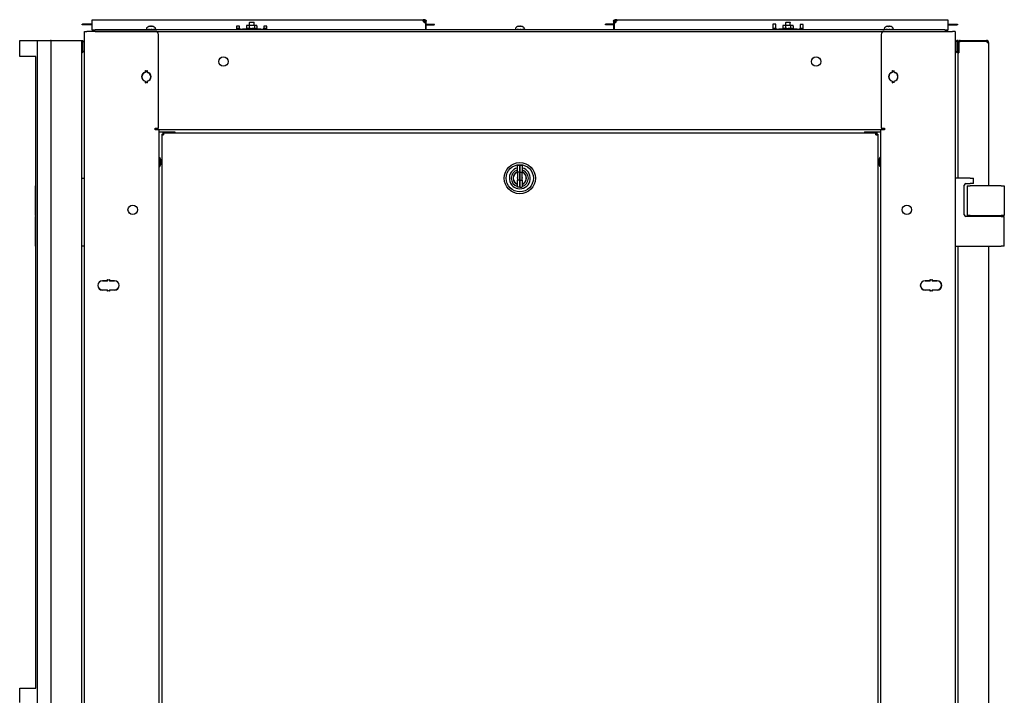
# Model space of a CAD drawing. Units: inches. Extents: x 63 to 221, y -3 to 179.
# Drawn here: x 118 to 159, y 101 to 129 of the extents above; entities that cross this region are included whole.
import ezdxf

# ---------------------------------------------------------------- set-up
doc = ezdxf.new("R2010")
doc.units = ezdxf.units.IN
doc.header["$LTSCALE"] = 8
doc.header["$MEASUREMENT"] = 0

msp = doc.modelspace()

# ---------------------------------------------------------------- linework, layer by layer
for p, q in [((121.16, 129.098), (121.16, 129.165)), ((121.16, 129.165), (134.845, 129.165)), ((121.16, 128.81), (121.16, 129.098)), ((127.678, 129.058), (127.668, 129.048)), ((127.857, 129.048), (127.668, 129.048)), ((127.668, 128.932), (127.668, 129.048)), ((127.678, 129.058), (127.847, 129.058)), ((127.847, 129.058), (127.857, 129.048)), ((127.857, 128.932), (127.857, 129.048)), ((134.91, 129.129), (134.843, 129.129)), ((134.913, 129.165), (134.845, 129.165)), ((134.845, 129.165), (134.845, 129.141)), ((134.845, 129.141), (134.845, 129.129)), ((134.91, 129.043), (134.91, 129.129)), ((134.91, 129.129), (134.913, 129.129)), ((134.913, 129.141), (134.913, 129.165)), ((134.913, 129.129), (134.913, 129.141)), ((134.941, 129.038), (134.941, 128.81)), ((134.957, 129.098), (134.944, 129.098)), ((134.944, 129.098), (134.944, 129.038)), ((134.944, 129.038), (134.98, 129.038)), ((134.944, 129.038), (134.944, 128.743)), ((134.98, 129.098), (134.957, 129.098)), ((134.98, 129.038), (134.98, 129.098)), ((134.98, 128.743), (134.98, 129.038)), ((142.739, 129.098), (142.715, 129.098)), ((142.715, 129.098), (142.715, 129.038)), ((142.715, 129.038), (142.715, 128.743)), ((142.751, 129.038), (142.715, 129.038)), ((142.751, 129.098), (142.739, 129.098)), ((142.751, 129.038), (142.751, 129.098)), ((142.751, 128.743), (142.751, 129.038)), ((142.754, 128.81), (142.754, 129.038)), ((142.782, 129.165), (142.782, 129.141)), ((142.85, 129.165), (142.782, 129.165)), ((142.782, 129.141), (142.782, 129.129)), ((142.782, 129.129), (142.785, 129.129)), ((142.852, 129.129), (142.785, 129.129)), ((142.785, 129.129), (142.785, 129.043)), ((142.85, 129.165), (156.535, 129.165)), ((142.85, 129.141), (142.85, 129.165)), ((142.85, 129.129), (142.85, 129.141)), ((149.849, 129.058), (149.839, 129.048)), ((150.028, 129.048), (149.839, 129.048)), ((149.839, 128.932), (149.839, 129.048)), ((149.849, 129.058), (150.018, 129.058)), ((150.018, 129.058), (150.028, 129.048)), ((150.028, 128.932), (150.028, 129.048)), ((156.535, 129.165), (156.535, 129.098)), ((156.535, 129.098), (156.535, 128.81)), ((120.887, 128.98), (120.767, 128.98)), ((120.887, 128.955), (120.767, 128.955)), ((120.844, 44.682), (120.844, 128.682)), ((120.844, 128.682), (120.951, 128.682)), ((121.009, 128.98), (120.887, 128.98)), ((121.009, 128.955), (120.887, 128.955)), ((123.779, 128.682), (120.951, 128.682)), ((121.133, 128.98), (121.009, 128.98)), ((121.133, 128.955), (121.009, 128.955)), ((121.16, 128.98), (121.133, 128.98)), ((121.16, 128.955), (121.133, 128.955)), ((121.16, 128.743), (121.16, 128.81)), ((121.16, 128.743), (121.285, 128.743)), ((121.16, 128.743), (121.16, 128.683)), ((121.285, 128.683), (121.16, 128.683)), ((156.41, 128.743), (121.285, 128.743)), ((121.285, 128.683), (156.41, 128.683)), ((122.473, 128.683), (122.473, 128.682)), ((122.546, 128.683), (122.546, 128.682)), ((123.403, 128.766), (123.401, 128.766)), ((123.401, 128.743), (123.401, 128.766)), ((123.403, 128.743), (123.403, 128.766)), ((123.403, 128.766), (123.413, 128.766)), ((123.411, 128.793), (123.411, 128.766)), ((123.413, 128.766), (123.419, 128.766)), ((123.449, 128.766), (123.419, 128.766)), ((123.419, 128.766), (123.419, 128.743)), ((123.449, 128.743), (123.449, 128.766)), ((123.449, 128.766), (123.457, 128.766)), ((123.457, 128.766), (123.491, 128.766)), ((123.488, 128.766), (123.488, 128.743)), ((123.542, 128.766), (123.491, 128.766)), ((123.491, 128.766), (123.491, 128.743)), ((123.506, 128.88), (123.506, 128.88)), ((123.542, 128.743), (123.542, 128.766)), ((123.542, 128.766), (123.545, 128.766)), ((123.545, 128.766), (123.598, 128.766)), ((123.557, 128.766), (123.557, 128.743)), ((123.616, 128.88), (123.58, 128.88)), ((123.585, 128.895), (123.586, 128.88)), ((123.653, 128.766), (123.598, 128.766)), ((123.598, 128.766), (123.598, 128.743)), ((123.611, 128.895), (123.609, 128.88)), ((123.653, 128.743), (123.653, 128.766)), ((123.653, 128.766), (123.699, 128.766)), ((123.676, 128.743), (123.676, 128.766)), ((123.69, 128.88), (123.69, 128.88)), ((123.699, 128.766), (123.704, 128.766)), ((123.747, 128.766), (123.704, 128.766)), ((123.704, 128.766), (123.704, 128.743)), ((123.747, 128.743), (123.747, 128.766)), ((123.747, 128.766), (123.767, 128.766)), ((123.767, 128.766), (123.777, 128.766)), ((123.793, 128.766), (123.777, 128.766)), ((123.777, 128.766), (123.777, 128.743)), ((123.784, 128.793), (123.784, 128.766)), ((123.793, 128.743), (123.793, 128.766)), ((127.137, 128.903), (127.137, 128.81)), ((127.262, 128.903), (127.137, 128.903)), ((127.137, 128.81), (127.137, 128.743)), ((127.262, 128.807), (127.137, 128.807)), ((127.262, 128.81), (127.262, 128.903)), ((127.262, 128.81), (127.262, 128.779)), ((127.262, 128.779), (127.387, 128.779)), ((127.262, 128.743), (127.262, 128.779)), ((128.137, 128.779), (127.387, 128.779)), ((127.575, 128.932), (127.546, 128.915)), ((127.546, 128.915), (127.546, 128.819)), ((127.575, 128.802), (127.546, 128.819)), ((127.569, 128.802), (127.565, 128.802)), ((127.565, 128.779), (127.565, 128.802)), ((127.569, 128.779), (127.569, 128.802)), ((127.569, 128.802), (127.578, 128.802)), ((127.6, 128.932), (127.575, 128.932)), ((127.578, 128.802), (127.587, 128.802)), ((127.62, 128.802), (127.587, 128.802)), ((127.587, 128.802), (127.587, 128.779)), ((127.762, 128.932), (127.6, 128.932)), ((127.62, 128.779), (127.62, 128.802)), ((127.62, 128.802), (127.627, 128.802)), ((127.627, 128.802), (127.664, 128.802)), ((127.654, 128.915), (127.654, 128.819)), ((127.657, 128.802), (127.657, 128.779)), ((127.716, 128.802), (127.664, 128.802)), ((127.664, 128.802), (127.664, 128.779)), ((127.716, 128.779), (127.716, 128.802)), ((127.716, 128.802), (127.718, 128.802)), ((127.718, 128.802), (127.762, 128.802)), ((127.728, 128.802), (127.728, 128.779)), ((127.925, 128.932), (127.762, 128.932)), ((127.762, 128.802), (127.771, 128.802)), ((127.769, 128.779), (127.769, 128.802)), ((127.771, 128.802), (127.772, 128.802)), ((127.827, 128.802), (127.772, 128.802)), ((127.772, 128.802), (127.772, 128.779)), ((127.827, 128.779), (127.827, 128.802)), ((127.827, 128.802), (127.871, 128.802)), ((127.847, 128.779), (127.847, 128.802)), ((127.871, 128.915), (127.871, 128.819)), ((127.871, 128.802), (127.876, 128.802)), ((127.917, 128.802), (127.876, 128.802)), ((127.876, 128.802), (127.876, 128.779)), ((127.917, 128.779), (127.917, 128.802)), ((127.917, 128.802), (127.925, 128.802)), ((127.95, 128.932), (127.925, 128.932)), ((127.925, 128.802), (127.936, 128.802)), ((127.936, 128.802), (127.945, 128.802)), ((127.958, 128.802), (127.945, 128.802)), ((127.945, 128.802), (127.945, 128.779)), ((127.95, 128.932), (127.979, 128.915)), ((127.95, 128.802), (127.979, 128.819)), ((127.958, 128.779), (127.958, 128.802)), ((127.979, 128.915), (127.979, 128.819)), ((128.137, 128.779), (128.262, 128.779)), ((128.262, 128.903), (128.262, 128.81)), ((128.387, 128.903), (128.262, 128.903)), ((128.262, 128.779), (128.262, 128.81)), ((128.387, 128.807), (128.262, 128.807)), ((128.262, 128.743), (128.262, 128.779)), ((128.387, 128.81), (128.387, 128.903)), ((128.387, 128.743), (128.387, 128.81)), ((134.941, 128.98), (134.944, 128.98)), ((134.941, 128.955), (134.944, 128.955)), ((134.941, 128.81), (134.941, 128.743)), ((134.98, 128.98), (135.061, 128.98)), ((134.98, 128.955), (135.061, 128.955)), ((135.061, 128.98), (135.183, 128.98)), ((135.061, 128.955), (135.183, 128.955)), ((135.183, 128.98), (135.303, 128.98)), ((135.183, 128.955), (135.303, 128.955)), ((138.653, 128.766), (138.651, 128.766)), ((138.651, 128.743), (138.651, 128.766)), ((138.653, 128.743), (138.653, 128.766)), ((138.653, 128.766), (138.663, 128.766)), ((138.661, 128.793), (138.661, 128.766)), ((138.663, 128.766), (138.669, 128.766)), ((138.699, 128.766), (138.669, 128.766)), ((138.669, 128.766), (138.669, 128.743)), ((138.699, 128.743), (138.699, 128.766)), ((138.699, 128.766), (138.707, 128.766)), ((138.707, 128.766), (138.741, 128.766)), ((138.738, 128.766), (138.738, 128.743)), ((138.792, 128.766), (138.741, 128.766)), ((138.741, 128.766), (138.741, 128.743)), ((138.756, 128.88), (138.756, 128.88)), ((138.792, 128.743), (138.792, 128.766)), ((138.792, 128.766), (138.795, 128.766)), ((138.795, 128.766), (138.848, 128.766)), ((138.807, 128.766), (138.807, 128.743)), ((138.866, 128.88), (138.83, 128.88)), ((138.835, 128.895), (138.836, 128.88)), ((138.903, 128.766), (138.848, 128.766)), ((138.848, 128.766), (138.848, 128.743)), ((138.861, 128.895), (138.859, 128.88)), ((138.903, 128.743), (138.903, 128.766)), ((138.903, 128.766), (138.949, 128.766)), ((138.926, 128.743), (138.926, 128.766)), ((138.94, 128.88), (138.94, 128.88)), ((138.949, 128.766), (138.954, 128.766)), ((138.997, 128.766), (138.954, 128.766)), ((138.954, 128.766), (138.954, 128.743)), ((138.997, 128.743), (138.997, 128.766)), ((138.997, 128.766), (139.017, 128.766)), ((139.017, 128.766), (139.027, 128.766)), ((139.043, 128.766), (139.027, 128.766)), ((139.027, 128.766), (139.027, 128.743)), ((139.034, 128.793), (139.034, 128.766)), ((139.043, 128.743), (139.043, 128.766)), ((142.512, 128.98), (142.392, 128.98)), ((142.512, 128.955), (142.392, 128.955)), ((142.634, 128.98), (142.512, 128.98)), ((142.634, 128.955), (142.512, 128.955)), ((142.715, 128.98), (142.634, 128.98)), ((142.715, 128.955), (142.634, 128.955)), ((142.754, 128.98), (142.751, 128.98)), ((142.754, 128.955), (142.751, 128.955)), ((142.754, 128.743), (142.754, 128.81)), ((149.308, 128.985), (149.308, 128.81)), ((149.433, 128.985), (149.308, 128.985)), ((149.308, 128.81), (149.308, 128.743)), ((149.433, 128.807), (149.308, 128.807)), ((149.433, 128.81), (149.433, 128.985)), ((149.433, 128.81), (149.433, 128.779)), ((149.433, 128.779), (149.558, 128.779)), ((149.433, 128.743), (149.433, 128.779)), ((150.308, 128.779), (149.558, 128.779)), ((149.746, 128.932), (149.717, 128.915)), ((149.717, 128.915), (149.717, 128.819)), ((149.746, 128.802), (149.717, 128.819)), ((149.74, 128.802), (149.736, 128.802)), ((149.736, 128.779), (149.736, 128.802)), ((149.74, 128.779), (149.74, 128.802)), ((149.74, 128.802), (149.749, 128.802)), ((149.771, 128.932), (149.746, 128.932)), ((149.749, 128.802), (149.758, 128.802)), ((149.791, 128.802), (149.758, 128.802)), ((149.758, 128.802), (149.758, 128.779)), ((149.933, 128.932), (149.771, 128.932)), ((149.791, 128.779), (149.791, 128.802)), ((149.791, 128.802), (149.798, 128.802)), ((149.798, 128.802), (149.835, 128.802)), ((149.825, 128.915), (149.825, 128.819)), ((149.828, 128.802), (149.828, 128.779)), ((149.887, 128.802), (149.835, 128.802)), ((149.835, 128.802), (149.835, 128.779)), ((149.887, 128.779), (149.887, 128.802)), ((149.887, 128.802), (149.889, 128.802)), ((149.889, 128.802), (149.933, 128.802)), ((149.899, 128.802), (149.899, 128.779)), ((150.096, 128.932), (149.933, 128.932)), ((149.933, 128.802), (149.942, 128.802)), ((149.94, 128.779), (149.94, 128.802)), ((149.942, 128.802), (149.943, 128.802)), ((149.998, 128.802), (149.943, 128.802)), ((149.943, 128.802), (149.943, 128.779)), ((149.998, 128.779), (149.998, 128.802)), ((149.998, 128.802), (150.042, 128.802)), ((150.018, 128.779), (150.018, 128.802)), ((150.042, 128.915), (150.042, 128.819)), ((150.042, 128.802), (150.047, 128.802)), ((150.088, 128.802), (150.047, 128.802)), ((150.047, 128.802), (150.047, 128.779)), ((150.088, 128.779), (150.088, 128.802)), ((150.088, 128.802), (150.096, 128.802)), ((150.121, 128.932), (150.096, 128.932)), ((150.096, 128.802), (150.107, 128.802)), ((150.107, 128.802), (150.116, 128.802)), ((150.129, 128.802), (150.116, 128.802)), ((150.116, 128.802), (150.116, 128.779)), ((150.121, 128.932), (150.15, 128.915)), ((150.121, 128.802), (150.15, 128.819)), ((150.129, 128.779), (150.129, 128.802)), ((150.15, 128.915), (150.15, 128.819)), ((150.308, 128.779), (150.433, 128.779)), ((150.433, 128.961), (150.433, 128.81)), ((150.558, 128.961), (150.433, 128.961)), ((150.433, 128.779), (150.433, 128.81)), ((150.558, 128.807), (150.433, 128.807)), ((150.433, 128.743), (150.433, 128.779)), ((150.558, 128.81), (150.558, 128.961)), ((150.558, 128.743), (150.558, 128.81)), ((153.903, 128.766), (153.901, 128.766)), ((153.901, 128.743), (153.901, 128.766)), ((153.903, 128.743), (153.903, 128.766)), ((153.903, 128.766), (153.913, 128.766)), ((153.909, 128.682), (156.738, 128.682)), ((153.911, 128.793), (153.911, 128.766)), ((153.913, 128.766), (153.919, 128.766)), ((153.949, 128.766), (153.919, 128.766)), ((153.919, 128.766), (153.919, 128.743)), ((153.949, 128.743), (153.949, 128.766)), ((153.949, 128.766), (153.957, 128.766)), ((153.957, 128.766), (153.991, 128.766)), ((153.988, 128.766), (153.988, 128.743)), ((154.042, 128.766), (153.991, 128.766)), ((153.991, 128.766), (153.991, 128.743)), ((154.006, 128.88), (154.006, 128.88)), ((154.042, 128.743), (154.042, 128.766)), ((154.042, 128.766), (154.045, 128.766)), ((154.045, 128.766), (154.098, 128.766)), ((154.057, 128.766), (154.057, 128.743)), ((154.116, 128.88), (154.08, 128.88)), ((154.085, 128.895), (154.086, 128.88)), ((154.153, 128.766), (154.098, 128.766)), ((154.098, 128.766), (154.098, 128.743)), ((154.111, 128.895), (154.109, 128.88)), ((154.153, 128.743), (154.153, 128.766)), ((154.153, 128.766), (154.199, 128.766)), ((154.176, 128.743), (154.176, 128.766)), ((154.19, 128.88), (154.19, 128.88)), ((154.199, 128.766), (154.204, 128.766)), ((154.247, 128.766), (154.204, 128.766)), ((154.204, 128.766), (154.204, 128.743)), ((154.247, 128.743), (154.247, 128.766)), ((154.247, 128.766), (154.267, 128.766)), ((154.267, 128.766), (154.277, 128.766)), ((154.293, 128.766), (154.277, 128.766)), ((154.277, 128.766), (154.277, 128.743)), ((154.284, 128.793), (154.284, 128.766)), ((154.293, 128.743), (154.293, 128.766)), ((155.143, 128.682), (155.143, 128.683)), ((155.216, 128.683), (155.216, 128.682)), ((156.41, 128.743), (156.535, 128.743)), ((156.535, 128.683), (156.41, 128.683)), ((156.535, 128.98), (156.562, 128.98)), ((156.535, 128.955), (156.562, 128.955)), ((156.535, 128.81), (156.535, 128.743)), ((156.535, 128.683), (156.535, 128.743)), ((156.562, 128.98), (156.686, 128.98)), ((156.562, 128.955), (156.686, 128.955)), ((156.686, 128.98), (156.808, 128.98)), ((156.686, 128.955), (156.808, 128.955)), ((156.844, 128.682), (156.738, 128.682)), ((156.808, 128.98), (156.928, 128.98)), ((156.808, 128.955), (156.928, 128.955)), ((156.844, 128.682), (156.844, 44.682)), ((118.17, 128.306), (118.594, 128.306)), ((118.17, 127.639), (118.17, 128.306)), ((118.594, 128.306), (118.906, 128.306)), ((118.907, 128.306), (118.906, 128.306)), ((118.907, 46.631), (118.907, 128.306)), ((118.907, 128.306), (118.986, 128.306)), ((118.986, 128.306), (119.438, 128.306)), ((119.469, 128.306), (119.438, 128.306)), ((119.469, 46.631), (119.469, 128.306)), ((119.469, 128.306), (119.548, 128.306)), ((119.548, 128.306), (120.64, 128.306)), ((120.64, 128.306), (120.719, 128.306)), ((120.719, 128.306), (120.719, 46.631)), ((120.719, 128.306), (120.768, 128.306)), ((120.719, 128.306), (120.719, 127.806)), ((120.768, 128.306), (120.769, 128.306)), ((120.841, 128.234), (120.769, 128.306)), ((120.769, 128.299), (120.769, 127.814)), ((123.904, 124.682), (123.904, 128.557)), ((153.784, 128.557), (153.784, 124.682)), ((156.919, 128.307), (156.847, 128.235)), ((156.919, 128.307), (156.921, 128.307)), ((156.919, 127.814), (156.919, 128.3)), ((156.969, 128.307), (156.921, 128.307)), ((156.969, 128.228), (156.969, 128.307)), ((156.969, 127.886), (156.969, 128.228)), ((157, 128.259), (157.049, 128.259)), ((157, 128.259), (157, 127.802)), ((157.049, 128.307), (158.14, 128.307)), ((158.14, 128.259), (157.049, 128.259)), ((158.14, 128.259), (158.162, 128.259)), ((158.149, 128.259), (158.162, 128.304)), ((158.162, 128.229), (158.162, 128.259)), ((158.162, 128.229), (158.219, 128.229)), ((158.187, 128.229), (158.219, 128.23)), ((158.219, 128.258), (158.213, 128.258)), ((158.219, 128.229), (158.219, 128.258)), ((158.219, 128.229), (158.219, 128.228)), ((158.219, 128.228), (158.219, 122.297)), ((120.769, 127.806), (120.841, 127.879)), ((156.847, 127.879), (156.919, 127.807)), ((156.969, 127.807), (156.969, 127.886)), ((118.594, 127.639), (118.17, 127.639)), ((118.84, 127.639), (118.594, 127.639)), ((118.84, 101.545), (118.84, 127.639)), ((120.719, 127.806), (120.768, 127.806)), ((120.769, 127.806), (120.768, 127.806)), ((156.921, 127.807), (156.919, 127.807)), ((156.969, 127.807), (156.921, 127.807)), ((156.969, 122.619), (156.969, 127.802)), ((156.969, 127.802), (157, 127.802)), ((123.374, 127.024), (123.374, 127.06)), ((123.374, 127.06), (123.384, 127.06)), ((123.384, 127.06), (123.384, 127.024)), ((123.424, 127.024), (123.424, 127.06)), ((123.424, 127.06), (123.434, 127.06)), ((123.434, 127.06), (123.434, 127.024)), ((154.254, 127.026), (154.254, 127.062)), ((154.254, 127.062), (154.264, 127.062)), ((154.264, 127.062), (154.264, 127.026)), ((154.304, 127.026), (154.304, 127.062)), ((154.304, 127.062), (154.314, 127.062)), ((154.314, 127.062), (154.314, 127.026)), ((154.254, 126.557), (154.254, 126.592)), ((154.264, 126.592), (154.264, 126.557)), ((154.304, 126.557), (154.304, 126.592)), ((154.314, 126.592), (154.314, 126.557)), ((123.374, 126.555), (123.374, 126.59)), ((123.384, 126.555), (123.374, 126.555)), ((123.384, 126.59), (123.384, 126.555)), ((123.424, 126.555), (123.424, 126.59)), ((123.434, 126.555), (123.424, 126.555)), ((123.434, 126.59), (123.434, 126.555)), ((154.264, 126.557), (154.254, 126.557)), ((154.314, 126.557), (154.304, 126.557)), ((123.772, 124.607), (123.772, 124.682)), ((123.772, 124.682), (123.904, 124.682)), ((123.809, 124.607), (123.772, 124.607)), ((123.915, 124.607), (123.809, 124.607)), ((123.915, 124.607), (123.915, 88.477)), ((153.773, 124.607), (123.915, 124.607)), ((153.88, 124.607), (153.773, 124.607)), ((153.773, 88.477), (153.773, 124.607)), ((153.784, 124.682), (153.917, 124.682)), ((153.917, 124.607), (153.88, 124.607)), ((153.917, 124.682), (153.917, 124.607)), ((123.915, 124.527), (123.947, 124.527)), ((123.947, 124.527), (124.589, 124.527)), ((124.04, 124.44), (124.088, 124.44)), ((124.04, 124.44), (124.04, 124.408)), ((124.04, 124.408), (124.12, 124.408)), ((124.04, 124.408), (124.04, 88.692)), ((124.088, 124.408), (124.088, 124.44)), ((124.12, 124.488), (124.09, 124.488)), ((124.09, 124.488), (124.09, 124.44)), ((124.09, 124.408), (124.09, 124.44)), ((124.09, 124.44), (124.12, 124.44)), ((124.12, 124.488), (153.569, 124.488)), ((124.12, 124.488), (124.12, 124.408)), ((124.589, 124.527), (124.589, 124.488)), ((153.099, 124.527), (153.742, 124.527)), ((153.099, 124.527), (153.099, 124.488)), ((153.569, 124.408), (153.569, 124.488)), ((153.569, 124.488), (153.599, 124.488)), ((153.569, 124.44), (153.599, 124.44)), ((153.569, 124.408), (153.648, 124.408)), ((153.599, 124.488), (153.599, 124.44)), ((153.599, 124.408), (153.599, 124.44)), ((153.6, 124.408), (153.6, 124.44)), ((153.6, 124.44), (153.648, 124.44)), ((153.648, 124.44), (153.648, 124.408)), ((153.648, 124.408), (153.648, 88.692)), ((153.742, 124.527), (153.773, 124.527)), ((123.915, 123.472), (123.965, 123.472)), ((123.965, 123.097), (123.965, 123.472)), ((153.723, 123.472), (153.723, 123.097)), ((153.773, 123.472), (153.723, 123.472)), ((123.915, 123.097), (123.965, 123.097)), ((138.746, 122.858), (138.746, 123.128)), ((138.766, 123.148), (138.844, 123.148)), ((138.844, 123.148), (138.844, 122.862)), ((138.844, 122.862), (138.844, 123.148)), ((138.844, 123.148), (138.923, 123.148)), ((138.943, 123.128), (138.943, 122.858)), ((153.773, 123.097), (153.723, 123.097)), ((120.719, 122.619), (120.844, 122.619)), ((138.746, 122.858), (138.746, 122.533)), ((138.746, 122.262), (138.746, 122.533)), ((138.844, 122.862), (138.766, 122.862)), ((138.844, 122.529), (138.766, 122.529)), ((138.844, 122.529), (138.844, 122.862)), ((138.844, 122.862), (138.844, 122.529)), ((138.844, 122.862), (138.923, 122.862)), ((138.844, 122.529), (138.844, 122.243)), ((138.844, 122.243), (138.844, 122.529)), ((138.844, 122.529), (138.923, 122.529)), ((138.943, 122.533), (138.943, 122.858)), ((138.943, 122.533), (138.943, 122.262)), ((157.469, 122.619), (156.844, 122.619)), ((157.469, 122.619), (157.594, 122.619)), ((157.594, 122.389), (157.594, 122.619)), ((118.814, 122.297), (118.814, 121.067)), ((118.814, 122.297), (118.84, 122.297)), ((138.844, 122.243), (138.766, 122.243)), ((138.844, 122.243), (138.923, 122.243)), ((139.103, 122.518), (139.097, 122.518)), ((157.219, 121.1), (157.219, 122.327)), ((157.282, 122.389), (157.469, 122.389)), ((157.334, 122.297), (157.459, 122.297)), ((157.334, 122.297), (157.334, 121.067)), ((158.749, 122.297), (157.459, 122.297)), ((157.594, 122.389), (157.469, 122.389)), ((158.749, 122.297), (158.874, 122.297)), ((158.874, 122.297), (158.874, 121.067)), ((118.84, 121.067), (118.814, 121.067)), ((118.814, 121.037), (118.84, 121.037)), ((118.814, 121.037), (118.814, 119.807)), ((118.833, 121.037), (118.833, 121.067)), ((158.749, 121.037), (157.282, 121.037)), ((157.459, 121.067), (157.334, 121.067)), ((157.459, 121.067), (158.749, 121.067)), ((158.219, 121.067), (158.219, 121.037)), ((158.293, 121.037), (158.293, 121.067)), ((158.874, 121.067), (158.749, 121.067)), ((158.749, 121.037), (158.874, 121.037)), ((158.855, 121.037), (158.855, 121.067)), ((158.874, 119.807), (158.874, 121.037)), ((118.84, 119.807), (118.814, 119.807)), ((120.844, 119.807), (120.719, 119.807)), ((156.844, 119.807), (158.749, 119.807)), ((156.969, 54.194), (156.969, 119.807)), ((158.219, 119.807), (158.219, 53.872)), ((158.874, 119.807), (158.749, 119.807)), ((121.437, 118.304), (121.437, 118.287)), ((121.437, 118.082), (121.437, 118.065)), ((121.591, 118.379), (121.781, 118.379)), ((121.781, 118.369), (121.591, 118.369)), ((121.801, 118.399), (121.801, 118.427)), ((121.801, 118.427), (121.811, 118.427)), ((121.811, 118.427), (121.811, 118.399)), ((121.871, 118.427), (121.881, 118.427)), ((121.871, 118.399), (121.871, 118.427)), ((121.881, 118.427), (121.881, 118.399)), ((121.901, 118.379), (122.091, 118.379)), ((122.091, 118.369), (121.901, 118.369)), ((155.597, 118.379), (155.787, 118.379)), ((155.787, 118.369), (155.597, 118.369)), ((155.807, 118.427), (155.817, 118.427)), ((155.807, 118.399), (155.807, 118.427)), ((155.817, 118.427), (155.817, 118.399)), ((155.877, 118.399), (155.877, 118.427)), ((155.877, 118.427), (155.887, 118.427)), ((155.887, 118.427), (155.887, 118.399)), ((155.907, 118.379), (156.097, 118.379)), ((156.097, 118.369), (155.907, 118.369)), ((156.251, 118.304), (156.251, 118.287)), ((156.251, 118.082), (156.251, 118.065)), ((121.591, 117.999), (121.781, 117.999)), ((121.781, 117.989), (121.591, 117.989)), ((121.801, 117.941), (121.801, 117.969)), ((121.811, 117.941), (121.801, 117.941)), ((121.811, 117.969), (121.811, 117.941)), ((121.871, 117.941), (121.871, 117.969)), ((121.881, 117.941), (121.871, 117.941)), ((121.881, 117.969), (121.881, 117.941)), ((121.901, 117.999), (122.091, 117.999)), ((122.091, 117.989), (121.901, 117.989)), ((155.597, 117.999), (155.787, 117.999)), ((155.787, 117.989), (155.597, 117.989)), ((155.807, 117.941), (155.807, 117.969)), ((155.817, 117.941), (155.807, 117.941)), ((155.817, 117.969), (155.817, 117.941)), ((155.877, 117.941), (155.877, 117.969)), ((155.887, 117.941), (155.877, 117.941)), ((155.887, 117.969), (155.887, 117.941)), ((155.907, 117.999), (156.097, 117.999)), ((156.097, 117.989), (155.907, 117.989)), ((118.17, 101.545), (118.594, 101.545)), ((118.17, 100.943), (118.17, 101.545)), ((118.594, 101.545), (118.84, 101.545))]:
    msp.add_line(p, q)
for centre, radius in [((126.594, 127.434), 0.195), ((151.094, 127.434), 0.195), ((138.844, 122.613), 0.647), ((138.844, 122.613), 0.56), ((122.841, 121.309), 0.195), ((154.847, 121.309), 0.195)]:
    msp.add_circle(centre, radius)
for centre, radius, start, end in [((134.941, 129.138), 0.1, 203.6243, 270), ((142.754, 129.138), 0.1, 270, 336.3757), ((123.46, 128.793), 0.0485, 135.3602, 180), ((123.598, 128.657), 0.242, 113.1669, 135.3602), ((123.506, 128.872), 0.0082, 90, 113.1669), ((123.69, 128.872), 0.0082, 66.8331, 90), ((123.598, 128.657), 0.242, 44.6398, 66.8331), ((123.736, 128.793), 0.0485, 0, 44.6398), ((123.779, 128.557), 0.125, 0, 90), ((138.71, 128.793), 0.0485, 135.3602, 180), ((138.848, 128.657), 0.242, 113.1669, 135.3602), ((138.756, 128.872), 0.0082, 90, 113.1669), ((138.94, 128.872), 0.0082, 66.8331, 90), ((138.848, 128.657), 0.242, 44.6398, 66.8331), ((138.986, 128.793), 0.0485, 0, 44.6398), ((153.909, 128.557), 0.125, 90, 180), ((153.96, 128.793), 0.0485, 135.3602, 180), ((154.098, 128.657), 0.242, 113.1669, 135.3602), ((154.006, 128.872), 0.0082, 90, 113.1669), ((154.19, 128.872), 0.0082, 66.8331, 90), ((154.098, 128.657), 0.242, 44.6398, 66.8331), ((154.236, 128.793), 0.0485, 0, 44.6398), ((120.834, 128.227), 0.01, 8.1525, 45), ((156.854, 128.228), 0.01, 135, 180), ((157.049, 128.228), 0.0792, 90, 180), ((158.14, 128.228), 0.0793, 73.9934, 90), ((158.14, 128.228), 0.0792, 1.5099, 73.9934), ((158.14, 128.228), 0.0312, 2.2921, 45.6294), ((158.14, 128.228), 0.0793, 0.9036, 1.5099), ((120.834, 127.886), 0.01, 315, 351.8475), ((156.854, 127.886), 0.01, 180, 225), ((157.049, 127.886), 0.0792, 180, 232.2484), ((123.344, 127.024), 0.03, 285.466, 0), ((123.344, 127.024), 0.04, 285.466, 0), ((123.404, 126.807), 0.25, 94.5886, 96.8921), ((123.404, 126.807), 0.25, 83.1079, 85.4114), ((123.464, 127.024), 0.04, 180, 254.534), ((123.464, 127.024), 0.03, 180, 254.534), ((154.224, 127.026), 0.03, 285.466, 0), ((154.224, 127.026), 0.04, 285.466, 0), ((154.284, 126.807), 0.25, 94.5886, 96.8921), ((154.284, 126.807), 0.25, 83.1079, 85.4114), ((154.344, 127.026), 0.04, 180, 254.534), ((154.344, 127.026), 0.03, 180, 254.534), ((123.404, 126.807), 0.195, 105.466, 254.534), ((123.404, 126.807), 0.185, 105.466, 254.534), ((123.344, 126.59), 0.03, 0, 74.534), ((123.344, 126.59), 0.04, 0, 74.534), ((123.464, 126.59), 0.04, 105.466, 180), ((123.464, 126.59), 0.03, 105.466, 180), ((123.404, 126.807), 0.185, 285.466, 74.534), ((123.404, 126.807), 0.195, 285.466, 74.534), ((154.284, 126.809), 0.195, 105.466, 254.534), ((154.284, 126.809), 0.185, 105.466, 254.534), ((154.224, 126.592), 0.03, 0, 74.534), ((154.224, 126.592), 0.04, 0, 74.534), ((154.344, 126.592), 0.04, 105.466, 180), ((154.344, 126.592), 0.03, 105.466, 180), ((154.284, 126.809), 0.185, 285.466, 74.534), ((154.284, 126.809), 0.195, 285.466, 74.534), ((123.404, 126.807), 0.25, 263.1079, 265.4114), ((123.404, 126.807), 0.25, 274.5886, 276.8921), ((154.284, 126.807), 0.25, 263.1079, 265.4114), ((154.284, 126.807), 0.25, 274.5886, 276.8921), ((123.639, 123.285), 0.377, 330.1372, 29.8628), ((154.05, 123.285), 0.377, 150.1372, 209.8628), ((138.844, 122.613), 0.433, 103.1366, 76.8634), ((138.844, 122.613), 0.354, 106.1276, 253.8724), ((138.844, 122.613), 0.354, 286.1276, 73.8724), ((138.844, 122.613), 0.276, 110.9248, 249.0752), ((138.844, 122.613), 0.27, 111.4053, 248.5947), ((138.844, 122.636), 0.106, 157.8084, 202.1916), ((138.844, 122.613), 0.276, 290.9248, 69.0752), ((138.844, 122.613), 0.27, 291.4053, 68.5947), ((138.844, 122.636), 0.106, 337.8084, 22.1916), ((157.282, 122.327), 0.0625, 90, 180), ((157.282, 121.1), 0.0625, 180, 270), ((121.591, 118.184), 0.195, 90, 270), ((121.591, 118.184), 0.185, 90, 270), ((121.781, 118.399), 0.03, 270, 0), ((121.781, 118.399), 0.02, 270, 0), ((121.901, 118.399), 0.03, 180, 270), ((121.901, 118.399), 0.02, 180, 270), ((122.091, 118.184), 0.195, 270, 90), ((122.091, 118.184), 0.185, 270, 90), ((155.597, 118.184), 0.195, 90, 270), ((155.597, 118.184), 0.185, 90, 270), ((155.787, 118.399), 0.03, 270, 0), ((155.787, 118.399), 0.02, 270, 0), ((155.907, 118.399), 0.03, 180, 270), ((155.907, 118.399), 0.02, 180, 270), ((156.097, 118.184), 0.195, 270, 90), ((156.097, 118.184), 0.185, 270, 90), ((121.781, 117.969), 0.03, 0, 90), ((121.781, 117.969), 0.02, 0, 90), ((121.901, 117.969), 0.03, 90, 180), ((121.901, 117.969), 0.02, 90, 180), ((155.787, 117.969), 0.03, 0, 90), ((155.787, 117.969), 0.02, 0, 90), ((155.907, 117.969), 0.03, 90, 180), ((155.907, 117.969), 0.02, 90, 180)]:
    msp.add_arc(centre, radius, start, end)
for centre, ratio in [((120.767, 128.968), 0.906308), ((120.887, 128.968), 0.92388), ((121.009, 128.968), 0.939693), ((121.133, 128.968), 0.953717), ((135.061, 128.968), 0.939693), ((135.183, 128.968), 0.92388), ((135.303, 128.968), 0.906308), ((142.392, 128.968), 0.906308), ((142.512, 128.968), 0.92388), ((142.634, 128.968), 0.939693), ((156.562, 128.968), 0.953717), ((156.686, 128.968), 0.939693), ((156.808, 128.968), 0.92388), ((156.928, 128.968), 0.906308)]:
    msp.add_ellipse(centre, major_axis=(0, 0.0125), ratio=ratio)
for centre, major_axis, ratio, start_param, end_param in [((123.596, 128.658), (0.123, 0.208), 0.985151, 0.724932, 0.930583), ((123.576, 128.663), (0.063, 0.232), 0.750443, 0.367767, 0.506978), ((123.624, 128.663), (-0.054, 0.234), 0.637716, 0.019692, 0.158903), ((123.558, 128.92), (0.0086, -0.0634), 0.09736, 1.150499, 1.172203), ((123.612, 128.658), (-0.021, 0.241), 0.147921, 0.18592, 0.391571), ((123.583, 128.658), (0.021, 0.241), 0.147921, 5.891614, 6.097265), ((123.62, 128.663), (-0.063, 0.232), 0.750443, 5.776207, 5.915419), ((123.638, 128.92), (0.0086, 0.0634), 0.09736, 1.969389, 1.991094), ((123.572, 128.663), (0.054, 0.234), 0.637716, 6.124282, 6.263493), ((123.6, 128.658), (0.123, -0.208), 0.985151, 2.211009, 2.41666), ((134.937, 128.968), (0, 0.0125), 0.953717, 5.649501, 5.951453), ((134.937, 128.968), (0, -0.0125), 0.953717, 0.331733, 0.633685), ((138.846, 128.658), (0.123, 0.208), 0.985151, 0.724932, 0.930583), ((138.826, 128.663), (0.063, 0.232), 0.750443, 0.367767, 0.506978), ((138.874, 128.663), (-0.054, 0.234), 0.637716, 0.019692, 0.158903), ((138.808, 128.92), (0.0086, -0.0634), 0.09736, 1.150499, 1.172203), ((138.862, 128.658), (-0.021, 0.241), 0.147921, 0.18592, 0.391571), ((138.833, 128.658), (0.021, 0.241), 0.147921, 5.891614, 6.097265), ((138.87, 128.663), (-0.063, 0.232), 0.750443, 5.776207, 5.915419), ((138.888, 128.92), (0.0086, 0.0634), 0.09736, 1.969389, 1.991094), ((138.822, 128.663), (0.054, 0.234), 0.637716, 6.124282, 6.263493), ((138.85, 128.658), (0.123, -0.208), 0.985151, 2.211009, 2.41666), ((142.758, 128.968), (0, 0.0125), 0.953717, 0.331733, 0.633685), ((142.758, 128.968), (0, -0.0125), 0.953717, 5.649501, 5.951453), ((154.096, 128.658), (0.123, 0.208), 0.985151, 0.724932, 0.930583), ((154.076, 128.663), (0.063, 0.232), 0.750443, 0.367767, 0.506978), ((154.124, 128.663), (-0.054, 0.234), 0.637716, 0.019692, 0.158903), ((154.058, 128.92), (0.0086, -0.0634), 0.09736, 1.150499, 1.172203), ((154.112, 128.658), (-0.021, 0.241), 0.147921, 0.18592, 0.391571), ((154.083, 128.658), (0.021, 0.241), 0.147921, 5.891614, 6.097265), ((154.12, 128.663), (-0.063, 0.232), 0.750443, 5.776207, 5.915419), ((154.138, 128.92), (0.0086, 0.0634), 0.09736, 1.969389, 1.991094), ((154.072, 128.663), (0.054, 0.234), 0.637716, 6.124282, 6.263493), ((154.1, 128.658), (0.123, -0.208), 0.985151, 2.211009, 2.41666), ((120.755, 128.306), (0.0122, -0.0122), 0.57735, 0.523599, 1.047198), ((156.933, 128.307), (-0.0122, -0.0122), 0.57735, 5.235988, 5.759587), ((120.755, 127.806), (0.0122, 0.0122), 0.57735, 5.235988, 5.759587), ((156.933, 127.807), (-0.0122, 0.0122), 0.57735, 0.523599, 1.047198)]:
    msp.add_ellipse(centre, major_axis=major_axis, ratio=ratio, start_param=start_param, end_param=end_param)
for points, knots in [([(134.85, 129.098), (134.848, 129.102), (134.847, 129.106), (134.845, 129.119), (134.843, 129.127), (134.842, 129.141), (134.841, 129.148), (134.841, 129.156), (134.842, 129.16), (134.843, 129.164), (134.844, 129.165), (134.845, 129.165)], [0, 0, 0, 0, 0.0340542, 0.0340542, 0.1009798, 0.1009798, 0.1662133, 0.1662133, 0.2198817, 0.2198817, 0.2735431, 0.2735431, 0.2735431, 0.2735431]), ([(134.913, 129.165), (134.918, 129.165), (134.922, 129.165), (134.934, 129.162), (134.942, 129.159), (134.957, 129.15), (134.963, 129.144), (134.972, 129.131), (134.975, 129.125), (134.978, 129.115), (134.979, 129.111), (134.98, 129.105), (134.98, 129.101), (134.98, 129.098)], [0, 0, 0, 0, 0.0333296, 0.0333296, 0.0986496, 0.0986496, 0.1631749, 0.1631749, 0.2177962, 0.2177962, 0.2450859, 0.2450859, 0.2724261, 0.2724261, 0.2724261, 0.2724261]), ([(134.944, 129.098), (134.944, 129.1), (134.944, 129.101), (134.943, 129.107), (134.942, 129.11), (134.938, 129.117), (134.936, 129.119), (134.93, 129.124), (134.927, 129.126), (134.922, 129.128), (134.921, 129.128), (134.917, 129.129), (134.915, 129.129), (134.913, 129.129)], [0, 0, 0, 0, 0.0167246, 0.0167246, 0.0472999, 0.0472999, 0.0752902, 0.0752902, 0.1023869, 0.1023869, 0.1171463, 0.1171463, 0.1322607, 0.1322607, 0.1322607, 0.1322607]), ([(142.715, 129.098), (142.715, 129.102), (142.716, 129.106), (142.718, 129.119), (142.721, 129.127), (142.731, 129.141), (142.736, 129.148), (142.749, 129.156), (142.755, 129.16), (142.769, 129.164), (142.775, 129.165), (142.782, 129.165)], [0, 0, 0, 0, 0.0340542, 0.0340542, 0.1009798, 0.1009798, 0.1662133, 0.1662133, 0.2198817, 0.2198817, 0.2735431, 0.2735431, 0.2735431, 0.2735431]), ([(142.782, 129.129), (142.781, 129.129), (142.779, 129.129), (142.773, 129.128), (142.77, 129.127), (142.764, 129.123), (142.761, 129.121), (142.756, 129.115), (142.755, 129.112), (142.753, 129.107), (142.752, 129.105), (142.751, 129.102), (142.751, 129.1), (142.751, 129.098)], [0, 0, 0, 0, 0.0148288, 0.0148288, 0.0431618, 0.0431618, 0.070069, 0.070069, 0.0976489, 0.0976489, 0.1141056, 0.1141056, 0.131233, 0.131233, 0.131233, 0.131233]), ([(142.85, 129.165), (142.851, 129.165), (142.852, 129.165), (142.853, 129.162), (142.854, 129.159), (142.854, 129.15), (142.854, 129.144), (142.853, 129.131), (142.852, 129.125), (142.85, 129.115), (142.849, 129.111), (142.848, 129.105), (142.847, 129.101), (142.846, 129.098)], [0, 0, 0, 0, 0.0333296, 0.0333296, 0.0986496, 0.0986496, 0.1631749, 0.1631749, 0.2177962, 0.2177962, 0.2450859, 0.2450859, 0.2724261, 0.2724261, 0.2724261, 0.2724261]), ([(123.551, 128.894), (123.553, 128.895), (123.555, 128.895), (123.558, 128.896), (123.56, 128.896), (123.563, 128.896), (123.564, 128.896), (123.566, 128.896), (123.566, 128.896), (123.567, 128.896), (123.567, 128.896), (123.567, 128.896)], [0, 0, 0, 0, 0.0129304, 0.0129304, 0.02586079, 0.02586079, 0.03848371, 0.03848371, 0.05110663, 0.05110663, 0.05470553, 0.05470553, 0.05470553, 0.05470553]), ([(123.572, 128.896), (123.574, 128.896), (123.575, 128.896), (123.578, 128.896), (123.58, 128.896), (123.582, 128.896), (123.583, 128.896), (123.585, 128.895), (123.585, 128.895), (123.585, 128.895), (123.585, 128.894), (123.585, 128.894)], [0.02723419, 0.02723419, 0.02723419, 0.02723419, 0.03861353, 0.03861353, 0.05123114, 0.05123114, 0.06397485, 0.06397485, 0.07671856, 0.07671856, 0.08189881, 0.08189881, 0.08189881, 0.08189881]), ([(123.579, 128.88), (123.579, 128.88), (123.579, 128.88), (123.579, 128.88), (123.579, 128.88), (123.58, 128.88)], [0.02298942, 0.02298942, 0.02298942, 0.02298942, 0.023242141, 0.023242141, 0.030959567, 0.030959567, 0.030959567, 0.030959567]), ([(123.611, 128.894), (123.61, 128.895), (123.611, 128.895), (123.611, 128.896), (123.612, 128.896), (123.614, 128.896), (123.616, 128.896), (123.619, 128.896), (123.62, 128.896), (123.622, 128.896), (123.623, 128.896), (123.623, 128.896)], [0, 0, 0, 0, 0.0129304, 0.0129304, 0.02586079, 0.02586079, 0.03848371, 0.03848371, 0.05110663, 0.05110663, 0.05470553, 0.05470553, 0.05470553, 0.05470553]), ([(123.616, 128.88), (123.616, 128.88), (123.616, 128.88), (123.616, 128.88), (123.616, 128.88), (123.616, 128.88)], [0.092714574, 0.092714574, 0.092714574, 0.092714574, 0.100431999, 0.100431999, 0.100684721, 0.100684721, 0.100684721, 0.100684721]), ([(123.629, 128.896), (123.629, 128.896), (123.629, 128.896), (123.631, 128.896), (123.632, 128.896), (123.634, 128.896), (123.636, 128.896), (123.639, 128.895), (123.641, 128.895), (123.643, 128.895), (123.644, 128.894), (123.644, 128.894)], [0.0272321, 0.0272321, 0.0272321, 0.0272321, 0.03854616, 0.03854616, 0.05123111, 0.05123111, 0.06397482, 0.06397482, 0.07671853, 0.07671853, 0.08189878, 0.08189878, 0.08189878, 0.08189878]), ([(138.801, 128.894), (138.803, 128.895), (138.805, 128.895), (138.808, 128.896), (138.81, 128.896), (138.813, 128.896), (138.814, 128.896), (138.816, 128.896), (138.816, 128.896), (138.817, 128.896), (138.817, 128.896), (138.817, 128.896)], [0, 0, 0, 0, 0.0129304, 0.0129304, 0.02586079, 0.02586079, 0.03848371, 0.03848371, 0.05110663, 0.05110663, 0.05470553, 0.05470553, 0.05470553, 0.05470553]), ([(138.822, 128.896), (138.824, 128.896), (138.825, 128.896), (138.828, 128.896), (138.83, 128.896), (138.832, 128.896), (138.833, 128.896), (138.835, 128.895), (138.835, 128.895), (138.835, 128.895), (138.835, 128.894), (138.835, 128.894)], [0.02723419, 0.02723419, 0.02723419, 0.02723419, 0.03861353, 0.03861353, 0.05123114, 0.05123114, 0.06397485, 0.06397485, 0.07671856, 0.07671856, 0.08189881, 0.08189881, 0.08189881, 0.08189881]), ([(138.829, 128.88), (138.829, 128.88), (138.829, 128.88), (138.829, 128.88), (138.829, 128.88), (138.83, 128.88)], [0.02298942, 0.02298942, 0.02298942, 0.02298942, 0.023242141, 0.023242141, 0.030959567, 0.030959567, 0.030959567, 0.030959567]), ([(138.861, 128.894), (138.86, 128.895), (138.861, 128.895), (138.861, 128.896), (138.862, 128.896), (138.864, 128.896), (138.866, 128.896), (138.869, 128.896), (138.87, 128.896), (138.872, 128.896), (138.873, 128.896), (138.873, 128.896)], [0, 0, 0, 0, 0.0129304, 0.0129304, 0.02586079, 0.02586079, 0.03848371, 0.03848371, 0.05110663, 0.05110663, 0.05470553, 0.05470553, 0.05470553, 0.05470553]), ([(138.866, 128.88), (138.866, 128.88), (138.866, 128.88), (138.866, 128.88), (138.866, 128.88), (138.866, 128.88)], [0.092714574, 0.092714574, 0.092714574, 0.092714574, 0.100431999, 0.100431999, 0.100684721, 0.100684721, 0.100684721, 0.100684721]), ([(138.879, 128.896), (138.879, 128.896), (138.879, 128.896), (138.881, 128.896), (138.882, 128.896), (138.884, 128.896), (138.886, 128.896), (138.889, 128.895), (138.891, 128.895), (138.893, 128.895), (138.894, 128.894), (138.894, 128.894)], [0.0272321, 0.0272321, 0.0272321, 0.0272321, 0.03854616, 0.03854616, 0.05123111, 0.05123111, 0.06397482, 0.06397482, 0.07671853, 0.07671853, 0.08189878, 0.08189878, 0.08189878, 0.08189878]), ([(154.051, 128.894), (154.053, 128.895), (154.055, 128.895), (154.058, 128.896), (154.06, 128.896), (154.063, 128.896), (154.064, 128.896), (154.066, 128.896), (154.066, 128.896), (154.067, 128.896), (154.067, 128.896), (154.067, 128.896)], [0, 0, 0, 0, 0.0129304, 0.0129304, 0.02586079, 0.02586079, 0.03848371, 0.03848371, 0.05110663, 0.05110663, 0.05470553, 0.05470553, 0.05470553, 0.05470553]), ([(154.072, 128.896), (154.074, 128.896), (154.075, 128.896), (154.078, 128.896), (154.08, 128.896), (154.082, 128.896), (154.083, 128.896), (154.085, 128.895), (154.085, 128.895), (154.085, 128.895), (154.085, 128.894), (154.085, 128.894)], [0.02723419, 0.02723419, 0.02723419, 0.02723419, 0.03861353, 0.03861353, 0.05123114, 0.05123114, 0.06397485, 0.06397485, 0.07671856, 0.07671856, 0.08189881, 0.08189881, 0.08189881, 0.08189881]), ([(154.079, 128.88), (154.079, 128.88), (154.079, 128.88), (154.079, 128.88), (154.079, 128.88), (154.08, 128.88)], [0.02298942, 0.02298942, 0.02298942, 0.02298942, 0.023242141, 0.023242141, 0.030959567, 0.030959567, 0.030959567, 0.030959567]), ([(154.111, 128.894), (154.11, 128.895), (154.111, 128.895), (154.111, 128.896), (154.112, 128.896), (154.114, 128.896), (154.116, 128.896), (154.119, 128.896), (154.12, 128.896), (154.122, 128.896), (154.123, 128.896), (154.123, 128.896)], [0, 0, 0, 0, 0.0129304, 0.0129304, 0.02586079, 0.02586079, 0.03848371, 0.03848371, 0.05110663, 0.05110663, 0.05470553, 0.05470553, 0.05470553, 0.05470553]), ([(154.116, 128.88), (154.116, 128.88), (154.116, 128.88), (154.116, 128.88), (154.116, 128.88), (154.116, 128.88)], [0.092714574, 0.092714574, 0.092714574, 0.092714574, 0.100431999, 0.100431999, 0.100684721, 0.100684721, 0.100684721, 0.100684721]), ([(154.129, 128.896), (154.129, 128.896), (154.129, 128.896), (154.131, 128.896), (154.132, 128.896), (154.134, 128.896), (154.136, 128.896), (154.139, 128.895), (154.141, 128.895), (154.143, 128.895), (154.144, 128.894), (154.144, 128.894)], [0.0272321, 0.0272321, 0.0272321, 0.0272321, 0.03854616, 0.03854616, 0.05123111, 0.05123111, 0.06397482, 0.06397482, 0.07671853, 0.07671853, 0.08189878, 0.08189878, 0.08189878, 0.08189878]), ([(138.766, 123.148), (138.763, 123.148), (138.761, 123.148), (138.759, 123.147), (138.757, 123.147), (138.756, 123.146), (138.754, 123.144), (138.752, 123.143), (138.751, 123.142), (138.75, 123.14), (138.748, 123.138), (138.747, 123.136), (138.747, 123.135), (138.746, 123.133), (138.746, 123.131), (138.746, 123.128)], [0, 0, 0, 0, 0.2, 0.2, 0.2, 0.4, 0.4, 0.4, 0.6, 0.6, 0.6, 0.8, 0.8, 0.8, 0.9999977, 0.9999977, 0.9999977, 0.9999977]), ([(138.923, 123.148), (138.925, 123.148), (138.927, 123.148), (138.929, 123.147), (138.931, 123.147), (138.933, 123.146), (138.935, 123.144), (138.936, 123.143), (138.938, 123.142), (138.939, 123.14), (138.94, 123.138), (138.941, 123.136), (138.942, 123.135), (138.942, 123.133), (138.943, 123.131), (138.943, 123.128)], [0, 0, 0, 0, 0.2, 0.2, 0.2, 0.4, 0.4, 0.4, 0.6, 0.6, 0.6, 0.8, 0.8, 0.8, 1, 1, 1, 1]), ([(138.766, 122.862), (138.763, 122.862), (138.761, 122.861), (138.756, 122.861), (138.754, 122.861), (138.75, 122.86), (138.749, 122.86), (138.747, 122.859), (138.747, 122.859), (138.746, 122.859), (138.746, 122.858), (138.746, 122.858), (138.746, 122.858), (138.746, 122.858)], [-0.07907377, -0.07907377, -0.07907377, -0.07907377, -0.05981286, -0.05981286, -0.0403971, -0.0403971, -0.02066723, -0.02066723, -0.01034076, -0.01034076, 0, 0, 0.00032342, 0.00032342, 0.00032342, 0.00032342]), ([(138.766, 122.529), (138.763, 122.529), (138.761, 122.529), (138.756, 122.53), (138.754, 122.53), (138.75, 122.531), (138.749, 122.531), (138.747, 122.532), (138.747, 122.532), (138.746, 122.532), (138.746, 122.533), (138.746, 122.533), (138.746, 122.533), (138.746, 122.533)], [0.07907377, 0.07907377, 0.07907377, 0.07907377, 0.09833468, 0.09833468, 0.11775044, 0.11775044, 0.13748031, 0.13748031, 0.14780678, 0.14780678, 0.15814754, 0.15814754, 0.15847095, 0.15847095, 0.15847095, 0.15847095]), ([(138.923, 122.862), (138.925, 122.862), (138.927, 122.862), (138.929, 122.861), (138.931, 122.861), (138.933, 122.861), (138.935, 122.861), (138.936, 122.861), (138.938, 122.86), (138.939, 122.86), (138.94, 122.86), (138.941, 122.859), (138.942, 122.859), (138.942, 122.859), (138.943, 122.858), (138.943, 122.858)], [0, 0, 0, 0, 0.2, 0.2, 0.2, 0.4, 0.4, 0.4, 0.6, 0.6, 0.6, 0.8, 0.8, 0.8, 1, 1, 1, 1]), ([(138.923, 122.529), (138.925, 122.529), (138.927, 122.529), (138.929, 122.529), (138.931, 122.53), (138.933, 122.53), (138.935, 122.53), (138.936, 122.53), (138.938, 122.53), (138.939, 122.531), (138.94, 122.531), (138.941, 122.531), (138.942, 122.532), (138.942, 122.532), (138.943, 122.532), (138.943, 122.533)], [0, 0, 0, 0, 0.2, 0.2, 0.2, 0.4, 0.4, 0.4, 0.6, 0.6, 0.6, 0.8, 0.8, 0.8, 1, 1, 1, 1]), ([(138.766, 122.243), (138.763, 122.243), (138.761, 122.243), (138.759, 122.244), (138.757, 122.244), (138.756, 122.245), (138.754, 122.246), (138.752, 122.248), (138.751, 122.249), (138.75, 122.251), (138.748, 122.253), (138.747, 122.254), (138.747, 122.256), (138.746, 122.258), (138.746, 122.26), (138.746, 122.262)], [0, 0, 0, 0, 0.2, 0.2, 0.2, 0.4, 0.4, 0.4, 0.6, 0.6, 0.6, 0.8, 0.8, 0.8, 0.99999, 0.99999, 0.99999, 0.99999]), ([(138.923, 122.243), (138.925, 122.243), (138.927, 122.243), (138.929, 122.244), (138.931, 122.244), (138.933, 122.245), (138.935, 122.246), (138.936, 122.248), (138.938, 122.249), (138.939, 122.251), (138.94, 122.253), (138.941, 122.254), (138.942, 122.256), (138.942, 122.258), (138.943, 122.26), (138.943, 122.262)], [0, 0, 0, 0, 0.2, 0.2, 0.2, 0.4, 0.4, 0.4, 0.6, 0.6, 0.6, 0.8, 0.8, 0.8, 1, 1, 1, 1])]:
    msp.add_open_spline(points, degree=3, knots=knots)
for points in [[(127.6, 128.932), (127.575, 128.932), (127.546, 128.915)], [(127.546, 128.819), (127.575, 128.802), (127.6, 128.802)], [(127.654, 128.915), (127.625, 128.932), (127.6, 128.932)], [(127.6, 128.802), (127.625, 128.802), (127.654, 128.819)], [(127.762, 128.932), (127.712, 128.932), (127.654, 128.915)], [(127.654, 128.819), (127.712, 128.802), (127.762, 128.802)], [(127.871, 128.915), (127.813, 128.932), (127.762, 128.932)], [(127.762, 128.802), (127.813, 128.802), (127.871, 128.819)], [(127.925, 128.932), (127.9, 128.932), (127.871, 128.915)], [(127.871, 128.819), (127.9, 128.802), (127.925, 128.802)], [(127.979, 128.915), (127.95, 128.932), (127.925, 128.932)], [(127.925, 128.802), (127.95, 128.802), (127.979, 128.819)], [(149.771, 128.932), (149.746, 128.932), (149.717, 128.915)], [(149.717, 128.819), (149.746, 128.802), (149.771, 128.802)], [(149.825, 128.915), (149.796, 128.932), (149.771, 128.932)], [(149.771, 128.802), (149.796, 128.802), (149.825, 128.819)], [(149.933, 128.932), (149.883, 128.932), (149.825, 128.915)], [(149.825, 128.819), (149.883, 128.802), (149.933, 128.802)], [(150.042, 128.915), (149.984, 128.932), (149.933, 128.932)], [(149.933, 128.802), (149.984, 128.802), (150.042, 128.819)], [(150.096, 128.932), (150.071, 128.932), (150.042, 128.915)], [(150.042, 128.819), (150.071, 128.802), (150.096, 128.802)], [(150.15, 128.915), (150.121, 128.932), (150.096, 128.932)], [(150.096, 128.802), (150.121, 128.802), (150.15, 128.819)]]:
    msp.add_rational_spline(points, [1, 1.0379548493, 1], degree=2)

doc.saveas('drawing.dxf')
